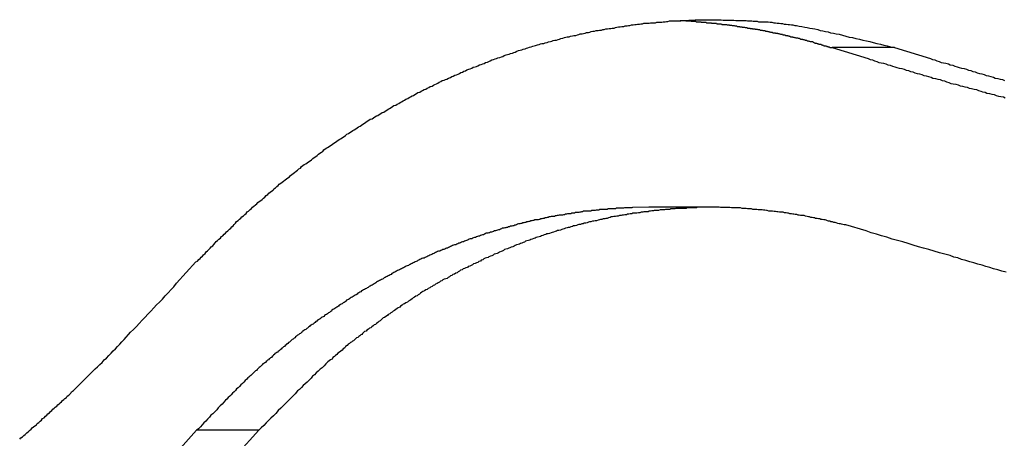
# Model space of a CAD drawing. Extents: x -39.7 to 39.7, y -14.7 to 14.7.
# Drawn here: x -0.5 to 0.1, y 11.5 to 11.8 of the extents above; entities that cross this region are included whole.
import ezdxf

# ---------------------------------------------------------------- set-up
doc = ezdxf.new("R2010")
doc.units = 0
doc.layers.get('0').update_dxf_attribs({"linetype": 'CONTINUOUS'})

msp = doc.modelspace()

# ---------------------------------------------------------------- linework, layer by layer
at = {"color": 0}
for points in [[(-0.3972, 11.6248), (-0.3851, 11.6381), (-0.3851, 11.6381), (-0.3842, 11.6387), (-0.3833, 11.6396), (-0.3824, 11.6402), (-0.3818, 11.6411), (-0.3809, 11.6417), (-0.3803, 11.6426), (-0.3794, 11.6435), (-0.3788, 11.6444), (-0.3779, 11.645), (-0.377, 11.6459), (-0.3761, 11.6467), (-0.3755, 11.6476), (-0.3746, 11.6482), (-0.374, 11.6491), (-0.3731, 11.65), (-0.3725, 11.6509), (-0.3725, 11.6509), (-0.3716, 11.6515), (-0.3707, 11.6524), (-0.3698, 11.653), (-0.3692, 11.6539), (-0.3683, 11.6545), (-0.3675, 11.6554), (-0.3666, 11.6561), (-0.366, 11.657), (-0.3651, 11.6576), (-0.3642, 11.6585), (-0.3633, 11.6591), (-0.3627, 11.66), (-0.3618, 11.6606), (-0.3612, 11.6615), (-0.3603, 11.6624), (-0.3597, 11.6633), (-0.3597, 11.6633), (-0.3588, 11.6639), (-0.3579, 11.6648), (-0.357, 11.6654), (-0.3564, 11.6663), (-0.3555, 11.6669), (-0.3546, 11.6678), (-0.3537, 11.6684), (-0.3531, 11.6693), (-0.3522, 11.6699), (-0.3513, 11.6708), (-0.3504, 11.6714), (-0.3498, 11.6723), (-0.3489, 11.6729), (-0.348, 11.6738), (-0.3471, 11.6744), (-0.3465, 11.6753), (-0.3465, 11.6753), (-0.3456, 11.6759), (-0.3447, 11.6765), (-0.3438, 11.6771), (-0.343, 11.678), (-0.3421, 11.6786), (-0.3412, 11.6795), (-0.3403, 11.6801), (-0.3397, 11.681), (-0.3388, 11.6816), (-0.3379, 11.6822), (-0.337, 11.6828), (-0.3364, 11.6837), (-0.3355, 11.6843), (-0.3346, 11.6852), (-0.3337, 11.6858), (-0.3331, 11.6867), (-0.3331, 11.6867), (-0.3322, 11.6873), (-0.3313, 11.6879), (-0.3304, 11.6885), (-0.3295, 11.6894), (-0.3286, 11.69), (-0.3277, 11.6906), (-0.3268, 11.6912), (-0.3262, 11.6921), (-0.3253, 11.6927), (-0.3244, 11.6933), (-0.3235, 11.6939), (-0.3226, 11.6948), (-0.3217, 11.6954), (-0.3208, 11.6961), (-0.3199, 11.6967), (-0.3193, 11.6976), (-0.3193, 11.6976), (-0.3184, 11.6982), (-0.3175, 11.6988), (-0.3166, 11.6994), (-0.3157, 11.7), (-0.3148, 11.7006), (-0.3139, 11.7012), (-0.313, 11.7018), (-0.3122, 11.7027), (-0.3113, 11.7033), (-0.3104, 11.7039), (-0.3095, 11.7045), (-0.3086, 11.7053), (-0.3077, 11.7059), (-0.3068, 11.7065), (-0.3059, 11.7071), (-0.3053, 11.708), (-0.3053, 11.708), (-0.3044, 11.7086), (-0.3035, 11.7092), (-0.3026, 11.7098), (-0.3017, 11.7104), (-0.3008, 11.711), (-0.2999, 11.7116), (-0.299, 11.7122), (-0.2981, 11.7128), (-0.2972, 11.7134), (-0.2963, 11.714), (-0.2954, 11.7146), (-0.2945, 11.7152), (-0.2936, 11.7158), (-0.2927, 11.7164), (-0.2918, 11.717), (-0.291, 11.7178), (-0.291, 11.7178), (-0.2899, 11.7182), (-0.289, 11.7188), (-0.2881, 11.7194), (-0.2872, 11.72), (-0.2863, 11.7206), (-0.2854, 11.7212), (-0.2845, 11.7218), (-0.2836, 11.7224), (-0.2827, 11.7229), (-0.2818, 11.7235), (-0.2809, 11.7241), (-0.28, 11.7247), (-0.2791, 11.7253), (-0.2782, 11.7259), (-0.2773, 11.7265), (-0.2764, 11.7271), (-0.2764, 11.7271), (-0.2752, 11.7274), (-0.2743, 11.728), (-0.2734, 11.7286), (-0.2725, 11.7292), (-0.2716, 11.7295), (-0.2707, 11.7301), (-0.2698, 11.7307), (-0.2689, 11.7313), (-0.2679, 11.7316), (-0.267, 11.7322), (-0.2661, 11.7328), (-0.2652, 11.7334), (-0.2643, 11.7339), (-0.2634, 11.7345), (-0.2625, 11.7351), (-0.2616, 11.7357), (-0.2616, 11.7357), (-0.2604, 11.736), (-0.2595, 11.7366), (-0.2586, 11.737), (-0.2577, 11.7376), (-0.2568, 11.7379), (-0.2559, 11.7385), (-0.255, 11.7391), (-0.2541, 11.7397), (-0.253, 11.74), (-0.2521, 11.7406), (-0.2512, 11.7411), (-0.2503, 11.7417), (-0.2494, 11.742), (-0.2485, 11.7426), (-0.2476, 11.7432), (-0.2467, 11.7438), (-0.2467, 11.7438), (-0.2455, 11.7441), (-0.2446, 11.7447), (-0.2437, 11.745), (-0.2428, 11.7456), (-0.2417, 11.7459), (-0.2408, 11.7465), (-0.2399, 11.7469), (-0.239, 11.7475), (-0.2378, 11.7478), (-0.2369, 11.7484), (-0.236, 11.7487), (-0.2351, 11.7493), (-0.2342, 11.7496), (-0.2333, 11.7502), (-0.2324, 11.7506), (-0.2315, 11.7512), (-0.2315, 11.7512), (-0.2303, 11.7515), (-0.2294, 11.7519), (-0.2285, 11.7522), (-0.2276, 11.7528), (-0.2264, 11.7531), (-0.2255, 11.7537), (-0.2246, 11.754), (-0.2237, 11.7546), (-0.2225, 11.7549), (-0.2216, 11.7553), (-0.2207, 11.7556), (-0.2198, 11.7562), (-0.2188, 11.7565), (-0.2179, 11.7571), (-0.217, 11.7574), (-0.2161, 11.758), (-0.2161, 11.758), (-0.2149, 11.7583), (-0.214, 11.7586), (-0.2131, 11.7589), (-0.2122, 11.7595), (-0.211, 11.7598), (-0.2101, 11.7601), (-0.2092, 11.7604), (-0.2083, 11.761), (-0.2071, 11.7613), (-0.2062, 11.7616), (-0.2053, 11.7619), (-0.2044, 11.7625), (-0.2033, 11.7628), (-0.2024, 11.7632), (-0.2015, 11.7635), (-0.2006, 11.7641), (-0.2006, 11.7641), (-0.1994, 11.7644), (-0.1985, 11.7647), (-0.1976, 11.765), (-0.1967, 11.7654), (-0.1955, 11.7657), (-0.1946, 11.766), (-0.1937, 11.7663), (-0.1928, 11.7669), (-0.1916, 11.7672), (-0.1907, 11.7675), (-0.1898, 11.7678), (-0.1889, 11.7681), (-0.1877, 11.7684), (-0.1868, 11.7687), (-0.1859, 11.769), (-0.185, 11.7696), (-0.185, 11.7696), (-0.1838, 11.7699), (-0.1829, 11.7702), (-0.1819, 11.7705), (-0.181, 11.7708), (-0.1798, 11.7711), (-0.1789, 11.7714), (-0.178, 11.7717), (-0.1771, 11.772), (-0.1759, 11.7723), (-0.175, 11.7726), (-0.1741, 11.7729), (-0.1732, 11.7732), (-0.172, 11.7735), (-0.1711, 11.7738), (-0.1702, 11.7741), (-0.1693, 11.7744), (-0.1693, 11.7744), (-0.1681, 11.7744), (-0.1672, 11.7747), (-0.1661, 11.775), (-0.1652, 11.7753), (-0.164, 11.7756), (-0.1631, 11.7759), (-0.1622, 11.7762), (-0.1613, 11.7765), (-0.1601, 11.7765), (-0.1592, 11.7768), (-0.1583, 11.7771), (-0.1574, 11.7774), (-0.1562, 11.7777), (-0.1553, 11.778), (-0.1544, 11.7783), (-0.1535, 11.7786), (-0.1535, 11.7786), (-0.1523, 11.7786), (-0.1514, 11.7789), (-0.1502, 11.7791), (-0.1493, 11.7794), (-0.1481, 11.7794), (-0.1472, 11.7797), (-0.1463, 11.78), (-0.1454, 11.7803), (-0.1442, 11.7803), (-0.1433, 11.7806), (-0.1424, 11.7809), (-0.1415, 11.7812), (-0.1403, 11.7812), (-0.1394, 11.7815), (-0.1385, 11.7818), (-0.1376, 11.7821), (-0.1376, 11.7821), (-0.1364, 11.7821), (-0.1355, 11.7824), (-0.1343, 11.7824), (-0.1334, 11.7827), (-0.1322, 11.7827), (-0.1313, 11.783), (-0.1304, 11.7831), (-0.1295, 11.7834), (-0.1283, 11.7834), (-0.1274, 11.7837), (-0.1264, 11.7837), (-0.1255, 11.784), (-0.1243, 11.784), (-0.1234, 11.7843), (-0.1225, 11.7845), (-0.1216, 11.7848), (-0.1216, 11.7848), (-0.1204, 11.7848), (-0.1195, 11.785), (-0.1183, 11.785), (-0.1174, 11.7853), (-0.1162, 11.7853), (-0.1153, 11.7856), (-0.1144, 11.7856), (-0.1135, 11.7859), (-0.1123, 11.7859), (-0.1114, 11.7861), (-0.1105, 11.7861), (-0.1096, 11.7864), (-0.1084, 11.7864), (-0.1075, 11.7867), (-0.1066, 11.7867), (-0.1057, 11.787), (-0.1057, 11.787), (-0.1045, 11.787), (-0.1036, 11.787), (-0.1024, 11.787), (-0.1015, 11.7873), (-0.1003, 11.7873), (-0.0994, 11.7873), (-0.0985, 11.7873), (-0.0976, 11.7876), (-0.0964, 11.7876), (-0.0955, 11.7876), (-0.0946, 11.7876), (-0.0937, 11.7879), (-0.0925, 11.7879), (-0.0916, 11.7881), (-0.0907, 11.7881), (-0.0898, 11.7884), (-0.0898, 11.7884), (-0.0886, 11.7884), (-0.0877, 11.7884), (-0.0865, 11.7884), (-0.0856, 11.7885), (-0.0844, 11.7885), (-0.0835, 11.7885), (-0.0826, 11.7885), (-0.0817, 11.7888), (-0.0805, 11.7888), (-0.0796, 11.7888), (-0.0786, 11.7888), (-0.0777, 11.7889), (-0.0765, 11.7889), (-0.0756, 11.7889), (-0.0747, 11.7889), (-0.0738, 11.7892), (-0.0738, 11.7892), (-0.0726, 11.7892), (-0.0717, 11.7892), (-0.0705, 11.7892), (-0.0696, 11.7892), (-0.0684, 11.7892), (-0.0675, 11.7892), (-0.0664, 11.7892), (-0.0655, 11.7892), (-0.0643, 11.7891), (-0.0634, 11.7891), (-0.0622, 11.7891), (-0.0613, 11.7891), (-0.0601, 11.7891), (-0.0592, 11.7891), (-0.0583, 11.7891), (-0.0574, 11.7891), (-0.0574, 11.7891), (-0.0562, 11.7889), (-0.0553, 11.7889), (-0.0544, 11.7889), (-0.0535, 11.7889), (-0.0523, 11.7889), (-0.0514, 11.7889), (-0.0505, 11.7889), (-0.0496, 11.7889), (-0.0484, 11.7887), (-0.0475, 11.7887), (-0.0466, 11.7887), (-0.0457, 11.7887), (-0.0447, 11.7887), (-0.0438, 11.7887), (-0.0429, 11.7887), (-0.042, 11.7887), (-0.042, 11.7887), (-0.0411, 11.7884), (-0.0402, 11.7884), (-0.0393, 11.7884), (-0.0384, 11.7884), (-0.0375, 11.7882), (-0.0366, 11.7882), (-0.0357, 11.7882), (-0.0351, 11.7882), (-0.0342, 11.7879), (-0.0333, 11.7879), (-0.0324, 11.7879), (-0.0315, 11.7879), (-0.0306, 11.7879), (-0.0297, 11.7879), (-0.0288, 11.7879), (-0.0282, 11.7879), (-0.0282, 11.7879), (-0.027, 11.7876), (-0.0258, 11.7876), (-0.0246, 11.7873), (-0.0237, 11.7873), (-0.0225, 11.787), (-0.0214, 11.787), (-0.0202, 11.7868), (-0.0193, 11.7868), (-0.0181, 11.7865), (-0.0169, 11.7865), (-0.0157, 11.7862), (-0.0148, 11.7862), (-0.0136, 11.7859), (-0.0127, 11.7859), (-0.0115, 11.7856), (-0.0106, 11.7856), (-0.0106, 11.7856), (-0.0088, 11.7852), (-0.0072, 11.7849), (-0.0054, 11.7846), (-0.0039, 11.7843), (-0.0021, 11.784), (-0.0006, 11.7837), (0.001, 11.7834), (0.0027, 11.7831), (0.0042, 11.7825), (0.006, 11.7822), (0.0075, 11.7819), (0.0093, 11.7816), (0.0108, 11.781), (0.0126, 11.7807), (0.0142, 11.7804), (0.016, 11.7801), (0.016, 11.7801), (0.0181, 11.7795), (0.0202, 11.7789), (0.0223, 11.7783), (0.0245, 11.778), (0.0266, 11.7774), (0.0287, 11.777), (0.0308, 11.7764), (0.0332, 11.7761), (0.0353, 11.7755), (0.0374, 11.7749), (0.0395, 11.7743), (0.0419, 11.774), (0.044, 11.7734), (0.0461, 11.7728), (0.0482, 11.7722), (0.0506, 11.7719)], [(-0.0831, 11.7888), (-0.0799, 11.7886), (-0.0799, 11.7886), (-0.0796, 11.7884), (-0.0793, 11.7884), (-0.079, 11.7884), (-0.079, 11.7884), (-0.0787, 11.7884), (-0.0784, 11.7884), (-0.0781, 11.7884), (-0.0781, 11.7884), (-0.0778, 11.7884), (-0.0775, 11.7884), (-0.0772, 11.7884), (-0.0772, 11.7884), (-0.0769, 11.7884), (-0.0769, 11.7884), (-0.0766, 11.7884), (-0.0766, 11.7884), (-0.0766, 11.7884), (-0.0763, 11.7882), (-0.076, 11.7882), (-0.0757, 11.7882), (-0.0757, 11.7882), (-0.0754, 11.7882), (-0.0752, 11.7882), (-0.0749, 11.7882), (-0.0749, 11.7882), (-0.0746, 11.7882), (-0.0743, 11.7882), (-0.074, 11.7882), (-0.074, 11.7882), (-0.0737, 11.7882), (-0.0737, 11.7882), (-0.0734, 11.7882), (-0.0734, 11.7882), (-0.0734, 11.7882), (-0.0731, 11.7879), (-0.0728, 11.7879), (-0.0725, 11.7879), (-0.0725, 11.7879), (-0.0722, 11.7879), (-0.072, 11.7879), (-0.0717, 11.7879), (-0.0717, 11.7879), (-0.0714, 11.7879), (-0.0711, 11.7879), (-0.0708, 11.7879), (-0.0708, 11.7879), (-0.0705, 11.7879), (-0.0705, 11.7879), (-0.0702, 11.7879), (-0.0702, 11.7879), (-0.0702, 11.7879), (-0.0699, 11.7876), (-0.0696, 11.7876), (-0.0693, 11.7876), (-0.0693, 11.7876), (-0.069, 11.7876), (-0.0688, 11.7876), (-0.0685, 11.7876), (-0.0685, 11.7876), (-0.0682, 11.7876), (-0.0679, 11.7876), (-0.0676, 11.7876), (-0.0676, 11.7876), (-0.0673, 11.7876), (-0.0673, 11.7876), (-0.067, 11.7876), (-0.067, 11.7876), (-0.067, 11.7876), (-0.0667, 11.7873), (-0.0664, 11.7873), (-0.0661, 11.7873), (-0.0661, 11.7873), (-0.0658, 11.7873), (-0.0656, 11.7873), (-0.0653, 11.7873), (-0.0653, 11.7873), (-0.065, 11.7873), (-0.0647, 11.7873), (-0.0644, 11.7873), (-0.0644, 11.7873), (-0.0641, 11.7873), (-0.0641, 11.7873), (-0.0638, 11.7873), (-0.0638, 11.7873), (-0.0638, 11.7873), (-0.0635, 11.787), (-0.0632, 11.787), (-0.0629, 11.787), (-0.0629, 11.787), (-0.0626, 11.787), (-0.0623, 11.787), (-0.062, 11.787), (-0.062, 11.787), (-0.0617, 11.787), (-0.0614, 11.787), (-0.0611, 11.787), (-0.0611, 11.787), (-0.0608, 11.787), (-0.0608, 11.787), (-0.0605, 11.787), (-0.0605, 11.787), (-0.0605, 11.787), (-0.0602, 11.7867), (-0.0599, 11.7867), (-0.0596, 11.7867), (-0.0596, 11.7867), (-0.0593, 11.7867), (-0.0591, 11.7867), (-0.0588, 11.7867), (-0.0588, 11.7867), (-0.0585, 11.7866), (-0.0582, 11.7866), (-0.0579, 11.7866), (-0.0579, 11.7866), (-0.0576, 11.7866), (-0.0576, 11.7866), (-0.0573, 11.7866), (-0.0573, 11.7866), (-0.0573, 11.7866), (-0.057, 11.7863), (-0.0567, 11.7863), (-0.0564, 11.7863), (-0.0564, 11.7863), (-0.0561, 11.7863), (-0.0559, 11.7863), (-0.0556, 11.7863), (-0.0556, 11.7863), (-0.0553, 11.7862), (-0.055, 11.7862), (-0.0547, 11.7862), (-0.0547, 11.7862), (-0.0544, 11.7862), (-0.0544, 11.7862), (-0.0541, 11.7862), (-0.0541, 11.7862), (-0.0541, 11.7862), (-0.0538, 11.7859), (-0.0535, 11.7859), (-0.0532, 11.7859), (-0.0532, 11.7859), (-0.0529, 11.7859), (-0.0528, 11.7859), (-0.0525, 11.7859), (-0.0525, 11.7859), (-0.0522, 11.7858), (-0.0519, 11.7858), (-0.0516, 11.7858), (-0.0516, 11.7858), (-0.0513, 11.7858), (-0.0513, 11.7858), (-0.051, 11.7858), (-0.051, 11.7858), (-0.051, 11.7858), (-0.0507, 11.7855), (-0.0504, 11.7855), (-0.0501, 11.7855), (-0.0501, 11.7855), (-0.0498, 11.7855), (-0.0496, 11.7855), (-0.0493, 11.7855), (-0.0493, 11.7855), (-0.049, 11.7853), (-0.0487, 11.7853), (-0.0484, 11.7853), (-0.0484, 11.7853), (-0.0481, 11.7853), (-0.0481, 11.7853), (-0.0478, 11.7853), (-0.0478, 11.7853), (-0.0478, 11.7853), (-0.0475, 11.785), (-0.0472, 11.785), (-0.0469, 11.785), (-0.0469, 11.785), (-0.0466, 11.785), (-0.0464, 11.785), (-0.0461, 11.785), (-0.0461, 11.785), (-0.0458, 11.7848), (-0.0455, 11.7848), (-0.0452, 11.7848), (-0.0452, 11.7848), (-0.0449, 11.7848), (-0.0449, 11.7848), (-0.0446, 11.7848), (-0.0446, 11.7848), (-0.0446, 11.7848), (-0.0443, 11.7845), (-0.044, 11.7845), (-0.0437, 11.7845), (-0.0437, 11.7845), (-0.0434, 11.7845), (-0.0432, 11.7845), (-0.0429, 11.7845), (-0.0429, 11.7845), (-0.0426, 11.7843), (-0.0423, 11.7843), (-0.042, 11.7843), (-0.042, 11.7843), (-0.0417, 11.7843), (-0.0417, 11.7843), (-0.0414, 11.7843), (-0.0414, 11.7843), (-0.0414, 11.7843), (-0.0411, 11.784), (-0.0408, 11.784), (-0.0405, 11.784), (-0.0405, 11.784), (-0.0402, 11.784), (-0.04, 11.784), (-0.0397, 11.784), (-0.0397, 11.784), (-0.0394, 11.7838), (-0.0391, 11.7838), (-0.0388, 11.7838), (-0.0388, 11.7838), (-0.0385, 11.7838), (-0.0385, 11.7838), (-0.0382, 11.7838), (-0.0382, 11.7838), (-0.0382, 11.7838), (-0.0379, 11.7835), (-0.0376, 11.7835), (-0.0373, 11.7835), (-0.0373, 11.7835), (-0.037, 11.7835), (-0.0368, 11.7835), (-0.0365, 11.7835), (-0.0365, 11.7835), (-0.0362, 11.7833), (-0.0359, 11.7833), (-0.0356, 11.7833), (-0.0356, 11.7833), (-0.0353, 11.7833), (-0.0353, 11.7833), (-0.035, 11.7833), (-0.035, 11.7833), (-0.035, 11.7833), (-0.0347, 11.783), (-0.0344, 11.783), (-0.0341, 11.783), (-0.0341, 11.783), (-0.0338, 11.783), (-0.0337, 11.783), (-0.0334, 11.783), (-0.0334, 11.783), (-0.0331, 11.7827), (-0.0328, 11.7827), (-0.0325, 11.7827), (-0.0325, 11.7827), (-0.0322, 11.7827), (-0.0322, 11.7827), (-0.0319, 11.7827), (-0.0319, 11.7827), (-0.0319, 11.7827), (-0.0316, 11.7824), (-0.0313, 11.7824), (-0.031, 11.7824), (-0.031, 11.7824), (-0.0307, 11.7824), (-0.0305, 11.7824), (-0.0302, 11.7824), (-0.0302, 11.7824), (-0.0299, 11.7821), (-0.0296, 11.7821), (-0.0293, 11.7821), (-0.0293, 11.7821), (-0.029, 11.7821), (-0.029, 11.7821), (-0.0287, 11.7821), (-0.0287, 11.7821), (-0.0287, 11.7821), (-0.0284, 11.7818), (-0.0281, 11.7818), (-0.0278, 11.7818), (-0.0278, 11.7818), (-0.0275, 11.7817), (-0.0274, 11.7817), (-0.0271, 11.7817), (-0.0271, 11.7817), (-0.0268, 11.7814), (-0.0265, 11.7814), (-0.0262, 11.7814), (-0.0262, 11.7814), (-0.0259, 11.7814), (-0.0259, 11.7814), (-0.0256, 11.7814), (-0.0256, 11.7814), (-0.0256, 11.7814), (-0.0253, 11.7811), (-0.025, 11.7811), (-0.0247, 11.7811), (-0.0247, 11.7811), (-0.0244, 11.7811), (-0.0242, 11.7811), (-0.0239, 11.7811), (-0.0239, 11.7811), (-0.0236, 11.7808), (-0.0233, 11.7808), (-0.023, 11.7808), (-0.023, 11.7808), (-0.0227, 11.7808), (-0.0227, 11.7808), (-0.0224, 11.7808), (-0.0224, 11.7808), (-0.0224, 11.7808), (-0.0221, 11.7805), (-0.0218, 11.7805), (-0.0215, 11.7805), (-0.0215, 11.7805), (-0.0212, 11.7804), (-0.0211, 11.7804), (-0.0208, 11.7804), (-0.0208, 11.7804), (-0.0205, 11.7801), (-0.0202, 11.7801), (-0.0199, 11.7801), (-0.0199, 11.7801), (-0.0196, 11.7801), (-0.0196, 11.7801), (-0.0193, 11.7801), (-0.0193, 11.7801), (-0.0193, 11.7801), (-0.019, 11.7798), (-0.0187, 11.7798), (-0.0184, 11.7798), (-0.0184, 11.7798), (-0.0181, 11.7797), (-0.018, 11.7797), (-0.0177, 11.7797), (-0.0177, 11.7797), (-0.0174, 11.7794), (-0.0171, 11.7794), (-0.0168, 11.7794), (-0.0168, 11.7794), (-0.0165, 11.7794), (-0.0165, 11.7794), (-0.0162, 11.7794), (-0.0162, 11.7794), (-0.0162, 11.7794), (-0.0159, 11.7791), (-0.0156, 11.7791), (-0.0153, 11.7791), (-0.0153, 11.7791), (-0.015, 11.7789), (-0.0148, 11.7789), (-0.0145, 11.7789), (-0.0145, 11.7789), (-0.0142, 11.7786), (-0.0139, 11.7786), (-0.0136, 11.7786), (-0.0136, 11.7786), (-0.0133, 11.7786), (-0.0133, 11.7786), (-0.013, 11.7786), (-0.013, 11.7786), (-0.013, 11.7786), (-0.0127, 11.7783), (-0.0124, 11.7783), (-0.0121, 11.7783), (-0.0121, 11.7783), (-0.0118, 11.7782), (-0.0116, 11.7782), (-0.0113, 11.7782), (-0.0113, 11.7782), (-0.011, 11.7779), (-0.0107, 11.7779), (-0.0104, 11.7779), (-0.0104, 11.7779), (-0.0101, 11.7779), (-0.0101, 11.7779), (-0.0098, 11.7779), (-0.0098, 11.7779), (-0.0098, 11.7779), (-0.0095, 11.7776), (-0.0092, 11.7776), (-0.0089, 11.7776), (-0.0089, 11.7776), (-0.0086, 11.7774), (-0.0086, 11.7774), (-0.0083, 11.7774), (-0.0083, 11.7774), (-0.008, 11.7771), (-0.0077, 11.7771), (-0.0074, 11.7771), (-0.0074, 11.7771), (-0.0071, 11.7771), (-0.0071, 11.7771), (-0.0068, 11.7771), (-0.0068, 11.7771), (-0.0068, 11.7771), (-0.0065, 11.7768), (-0.0062, 11.7768), (-0.0059, 11.7768), (-0.0059, 11.7768), (-0.0056, 11.7767), (-0.0056, 11.7767), (-0.0053, 11.7767), (-0.0053, 11.7767), (-0.005, 11.7764), (-0.005, 11.7764), (-0.0047, 11.7764), (-0.0047, 11.7764), (-0.0044, 11.7764), (-0.0044, 11.7764), (-0.0041, 11.7764), (-0.0041, 11.7764), (-0.0041, 11.7764), (-0.0038, 11.7761), (-0.0035, 11.7761), (-0.0032, 11.7761), (-0.0032, 11.7761), (-0.0029, 11.7758), (-0.0026, 11.7758), (-0.0023, 11.7758), (-0.0023, 11.7758), (-0.002, 11.7755), (-0.0017, 11.7755), (-0.0014, 11.7755), (-0.0014, 11.7755), (-0.0011, 11.7755), (-0.0009, 11.7755), (-0.0006, 11.7755), (-0.0006, 11.7755), (-0.0006, 11.7755), (-0.0002, 11.7752), (0.0001, 11.7752), (0.0004, 11.7749), (0.0007, 11.7749), (0.001, 11.7746), (0.0013, 11.7746), (0.0016, 11.7746), (0.002, 11.7746), (0.0023, 11.7743), (0.0026, 11.7743), (0.0029, 11.7742), (0.0032, 11.7742), (0.0035, 11.7739), (0.0038, 11.7739), (0.0041, 11.7739), (0.0047, 11.7739), (0.0047, 11.7739), (0.005, 11.7736), (0.0054, 11.7736), (0.0057, 11.7733), (0.0063, 11.7733), (0.0066, 11.773), (0.0072, 11.773), (0.0075, 11.7728), (0.0081, 11.7728), (0.0084, 11.7725), (0.009, 11.7725), (0.0093, 11.7722), (0.0099, 11.7722), (0.0102, 11.7719), (0.0108, 11.7719), (0.0111, 11.7719), (0.0117, 11.7719)], [(0.0117, 11.7719), (0.0342, 11.765), (0.0342, 11.765), (0.0354, 11.7644), (0.0369, 11.7641), (0.0381, 11.7635), (0.0396, 11.7632), (0.0408, 11.7626), (0.0423, 11.7623), (0.0438, 11.762), (0.0453, 11.7617), (0.0465, 11.7611), (0.048, 11.7608), (0.0494, 11.7602), (0.0509, 11.7599), (0.0521, 11.7593), (0.0536, 11.759), (0.0551, 11.7587), (0.0566, 11.7584), (0.0566, 11.7584), (0.0578, 11.7578), (0.0593, 11.7575), (0.0605, 11.7569), (0.062, 11.7566), (0.0632, 11.756), (0.0647, 11.7557), (0.0662, 11.7554), (0.0677, 11.7551), (0.0689, 11.7545), (0.0704, 11.7542), (0.0719, 11.7537), (0.0734, 11.7534), (0.0746, 11.7528), (0.0761, 11.7525), (0.0776, 11.7522), (0.0791, 11.7519), (0.0791, 11.7519), (0.0803, 11.7513), (0.0818, 11.751), (0.0831, 11.7504), (0.0846, 11.7501), (0.0858, 11.7495), (0.0873, 11.7492), (0.0888, 11.7489), (0.0903, 11.7486), (0.0915, 11.748), (0.093, 11.7477), (0.0945, 11.7474), (0.096, 11.7471), (0.0972, 11.7465), (0.0987, 11.7462), (0.1002, 11.7459), (0.1017, 11.7456), (0.1017, 11.7456), (0.1029, 11.745), (0.1044, 11.7447), (0.1056, 11.7443), (0.1071, 11.744), (0.1083, 11.7434), (0.1098, 11.7431), (0.1113, 11.7428), (0.1128, 11.7425), (0.114, 11.7419), (0.1155, 11.7416), (0.117, 11.7413), (0.1185, 11.741), (0.1197, 11.7404)], [(0.0117, 11.7719), (0.0117, 11.7719)], [(0.0506, 11.7719), (0.0117, 11.7719)], [(0.0506, 11.7719), (0.0117, 11.7719)], [(0.0506, 11.7719), (0.0117, 11.7719)], [(0.0506, 11.7719), (0.0117, 11.7719)], [(0.0506, 11.7719), (0.0117, 11.7719)], [(0.0506, 11.7719), (0.0117, 11.7719)], [(0.0506, 11.7719), (0.0117, 11.7719)], [(0.0506, 11.7719), (0.0117, 11.7719)], [(0.0506, 11.7719), (0.0117, 11.7719)], [(0.0506, 11.7719), (0.0117, 11.7719)], [(0.0506, 11.7719), (0.0117, 11.7719)], [(0.0506, 11.7719), (0.0117, 11.7719)], [(0.0506, 11.7719), (0.0117, 11.7719)], [(0.0506, 11.7719), (0.0117, 11.7719)], [(0.0506, 11.7719), (0.0117, 11.7719)], [(0.0506, 11.7719), (0.0117, 11.7719)], [(0.0506, 11.7719), (0.0117, 11.7719)], [(0.0506, 11.7719), (0.0117, 11.7719)], [(0.0506, 11.7719), (0.0117, 11.7719)], [(0.0506, 11.7719), (0.0117, 11.7719)], [(0.0506, 11.7719), (0.0117, 11.7719)], [(0.0506, 11.7719), (0.0731, 11.765), (0.0731, 11.765), (0.0743, 11.7644), (0.0758, 11.7641), (0.077, 11.7635), (0.0785, 11.7632), (0.0797, 11.7626), (0.0812, 11.7623), (0.0827, 11.762), (0.0842, 11.7617), (0.0854, 11.7611), (0.0869, 11.7608), (0.0883, 11.7602), (0.0898, 11.7599), (0.091, 11.7593), (0.0925, 11.759), (0.094, 11.7587), (0.0955, 11.7584), (0.0955, 11.7584), (0.0967, 11.7578), (0.0982, 11.7575), (0.0994, 11.7569), (0.1009, 11.7566), (0.1021, 11.756), (0.1036, 11.7557), (0.1051, 11.7554), (0.1066, 11.7551), (0.1078, 11.7545), (0.1093, 11.7542), (0.1108, 11.7537), (0.1123, 11.7534), (0.1135, 11.7528), (0.115, 11.7525), (0.1165, 11.7522), (0.118, 11.7519), (0.118, 11.7519), (0.1192, 11.7513)], [(0.0506, 11.7719), (0.0506, 11.7719)], [(-0.1026, 11.6723), (-0.1127, 11.6721), (-0.1127, 11.6721), (-0.1133, 11.6718), (-0.1139, 11.6718), (-0.1145, 11.6718), (-0.1151, 11.6718), (-0.1157, 11.6718), (-0.1163, 11.6718), (-0.1169, 11.6718), (-0.1178, 11.6718), (-0.1184, 11.6716), (-0.119, 11.6716), (-0.1196, 11.6716), (-0.1202, 11.6716), (-0.1208, 11.6716), (-0.1214, 11.6716), (-0.122, 11.6716), (-0.1229, 11.6716), (-0.1229, 11.6716), (-0.1235, 11.6713), (-0.1241, 11.6713), (-0.1247, 11.6713), (-0.1253, 11.6713), (-0.1259, 11.6712), (-0.1265, 11.6712), (-0.1271, 11.6712), (-0.128, 11.6712), (-0.1286, 11.6709), (-0.1292, 11.6709), (-0.1298, 11.6709), (-0.1304, 11.6709), (-0.131, 11.6708), (-0.1316, 11.6708), (-0.1322, 11.6708), (-0.1331, 11.6708), (-0.1331, 11.6708), (-0.1337, 11.6705), (-0.1343, 11.6705), (-0.1349, 11.6705), (-0.1355, 11.6705), (-0.1361, 11.6702), (-0.1367, 11.6702), (-0.1373, 11.6702), (-0.1382, 11.6702), (-0.1388, 11.6699), (-0.1394, 11.6699), (-0.14, 11.6699), (-0.1406, 11.6699), (-0.1412, 11.6697), (-0.1418, 11.6697), (-0.1424, 11.6697), (-0.1433, 11.6697), (-0.1433, 11.6697), (-0.1439, 11.6694), (-0.1445, 11.6694), (-0.1451, 11.6692), (-0.1457, 11.6692), (-0.1463, 11.6689), (-0.1469, 11.6689), (-0.1475, 11.6689), (-0.1483, 11.6689), (-0.1489, 11.6686), (-0.1495, 11.6686), (-0.1501, 11.6685), (-0.1507, 11.6685), (-0.1513, 11.6682), (-0.1519, 11.6682), (-0.1525, 11.6682), (-0.1534, 11.6682), (-0.1534, 11.6682), (-0.154, 11.6679), (-0.1546, 11.6679), (-0.1552, 11.6676), (-0.1558, 11.6676), (-0.1564, 11.6673), (-0.157, 11.6673), (-0.1576, 11.6673), (-0.1585, 11.6673), (-0.1591, 11.667), (-0.1597, 11.667), (-0.1603, 11.6668), (-0.1609, 11.6668), (-0.1615, 11.6665), (-0.1621, 11.6665), (-0.1627, 11.6665), (-0.1636, 11.6665), (-0.1636, 11.6665), (-0.1642, 11.6662), (-0.1648, 11.6662), (-0.1654, 11.6659), (-0.166, 11.6659), (-0.1666, 11.6656), (-0.1672, 11.6656), (-0.1678, 11.6653), (-0.1687, 11.6653), (-0.1693, 11.665), (-0.1699, 11.665), (-0.1705, 11.6647), (-0.1711, 11.6647), (-0.1717, 11.6644), (-0.1723, 11.6644), (-0.1729, 11.6643), (-0.1738, 11.6643), (-0.1738, 11.6643), (-0.1744, 11.664), (-0.175, 11.664), (-0.1756, 11.6637), (-0.1762, 11.6637), (-0.1768, 11.6634), (-0.1774, 11.6634), (-0.178, 11.6631), (-0.1788, 11.6631), (-0.1794, 11.6628), (-0.18, 11.6628), (-0.1806, 11.6625), (-0.1812, 11.6625), (-0.1818, 11.6622), (-0.1824, 11.6622), (-0.183, 11.6619), (-0.1839, 11.6619), (-0.1839, 11.6619), (-0.1845, 11.6616), (-0.1851, 11.6613), (-0.1857, 11.661), (-0.1863, 11.661), (-0.1869, 11.6607), (-0.1875, 11.6607), (-0.1881, 11.6604), (-0.1889, 11.6604), (-0.1895, 11.6601), (-0.1901, 11.66), (-0.1907, 11.6597), (-0.1913, 11.6597), (-0.1919, 11.6594), (-0.1925, 11.6594), (-0.1931, 11.6591), (-0.194, 11.6591), (-0.194, 11.6591), (-0.1946, 11.6588), (-0.1952, 11.6585), (-0.1958, 11.6582), (-0.1964, 11.6582), (-0.197, 11.6579), (-0.1976, 11.6578), (-0.1982, 11.6575), (-0.1989, 11.6575), (-0.1995, 11.6572), (-0.2001, 11.6569), (-0.2007, 11.6566), (-0.2013, 11.6566), (-0.2019, 11.6563), (-0.2025, 11.6563), (-0.2031, 11.656), (-0.204, 11.656), (-0.204, 11.656), (-0.2046, 11.6557), (-0.2052, 11.6554), (-0.2058, 11.6551), (-0.2064, 11.6551), (-0.207, 11.6548), (-0.2076, 11.6546), (-0.2082, 11.6543), (-0.2089, 11.6543), (-0.2095, 11.654), (-0.2101, 11.6537), (-0.2107, 11.6534), (-0.2113, 11.6534), (-0.2119, 11.6531), (-0.2125, 11.6529), (-0.2131, 11.6526), (-0.214, 11.6526), (-0.214, 11.6526), (-0.2146, 11.6523), (-0.2152, 11.652), (-0.2158, 11.6517), (-0.2164, 11.6516), (-0.217, 11.6513), (-0.2176, 11.651), (-0.2182, 11.6507), (-0.2188, 11.6507), (-0.2194, 11.6504), (-0.22, 11.6501), (-0.2206, 11.6498), (-0.2212, 11.6498), (-0.2218, 11.6495), (-0.2224, 11.6492), (-0.223, 11.6489), (-0.2239, 11.6489), (-0.2239, 11.6489), (-0.2245, 11.6486), (-0.2251, 11.6483), (-0.2257, 11.648), (-0.2263, 11.6477), (-0.2269, 11.6474), (-0.2275, 11.6471), (-0.2281, 11.6468), (-0.2287, 11.6468), (-0.2293, 11.6465), (-0.2299, 11.6462), (-0.2305, 11.6459), (-0.2311, 11.6458), (-0.2317, 11.6455), (-0.2323, 11.6452), (-0.2329, 11.6449), (-0.2338, 11.6449), (-0.2338, 11.6449), (-0.2344, 11.6446), (-0.235, 11.6443), (-0.2356, 11.644), (-0.2362, 11.6437), (-0.2368, 11.6434), (-0.2374, 11.6431), (-0.238, 11.6428), (-0.2386, 11.6426), (-0.2392, 11.6423), (-0.2398, 11.642), (-0.2404, 11.6417), (-0.241, 11.6414), (-0.2416, 11.6411), (-0.2422, 11.6408), (-0.2428, 11.6405), (-0.2436, 11.6405), (-0.2436, 11.6405), (-0.2442, 11.6402), (-0.2448, 11.6399), (-0.2454, 11.6396), (-0.246, 11.6393), (-0.2466, 11.639), (-0.2472, 11.6387), (-0.2478, 11.6384), (-0.2484, 11.6381), (-0.249, 11.6378), (-0.2496, 11.6375), (-0.2502, 11.6372), (-0.2508, 11.6369), (-0.2514, 11.6366), (-0.252, 11.6363), (-0.2526, 11.636), (-0.2533, 11.6358), (-0.2533, 11.6358), (-0.2539, 11.6354), (-0.2545, 11.6351), (-0.2551, 11.6348), (-0.2557, 11.6345), (-0.2563, 11.6342), (-0.2569, 11.6339), (-0.2575, 11.6336), (-0.2581, 11.6333), (-0.2587, 11.633), (-0.2593, 11.6327), (-0.2599, 11.6324), (-0.2605, 11.6321), (-0.2611, 11.6318), (-0.2617, 11.6315), (-0.2623, 11.6312), (-0.2629, 11.6309), (-0.2629, 11.6309), (-0.2634, 11.6303), (-0.264, 11.63), (-0.2646, 11.6297), (-0.2652, 11.6294), (-0.2658, 11.6291), (-0.2664, 11.6288), (-0.267, 11.6285), (-0.2676, 11.6282), (-0.2682, 11.6277), (-0.2688, 11.6274), (-0.2694, 11.6271), (-0.27, 11.6268), (-0.2706, 11.6265), (-0.2712, 11.6262), (-0.2718, 11.6259), (-0.2724, 11.6256), (-0.2724, 11.6256), (-0.2728, 11.625), (-0.2734, 11.6247), (-0.274, 11.6244), (-0.2746, 11.6241), (-0.2752, 11.6237), (-0.2758, 11.6234), (-0.2764, 11.6231), (-0.277, 11.6228), (-0.2776, 11.6222), (-0.2782, 11.6219), (-0.2788, 11.6216), (-0.2794, 11.6213), (-0.28, 11.621), (-0.2806, 11.6207), (-0.2812, 11.6204), (-0.2818, 11.6201), (-0.2818, 11.6201), (-0.2822, 11.6195), (-0.2828, 11.6192), (-0.2834, 11.6189), (-0.284, 11.6186), (-0.2846, 11.618), (-0.2852, 11.6177), (-0.2858, 11.6174), (-0.2864, 11.6171), (-0.287, 11.6165), (-0.2876, 11.6162), (-0.2882, 11.6159), (-0.2888, 11.6156), (-0.2894, 11.6151), (-0.29, 11.6148), (-0.2906, 11.6145), (-0.2912, 11.6142), (-0.2912, 11.6142), (-0.2915, 11.6136), (-0.2921, 11.6133), (-0.2927, 11.6129), (-0.2933, 11.6126), (-0.2939, 11.612), (-0.2945, 11.6117), (-0.2951, 11.6114), (-0.2957, 11.6111), (-0.2961, 11.6105), (-0.2967, 11.6102), (-0.2973, 11.6099), (-0.2979, 11.6096), (-0.2985, 11.609), (-0.2991, 11.6087), (-0.2997, 11.6084), (-0.3003, 11.6081), (-0.3003, 11.6081), (-0.3006, 11.6075), (-0.3012, 11.6072), (-0.3018, 11.6066), (-0.3024, 11.6063), (-0.303, 11.6057), (-0.3036, 11.6054), (-0.3042, 11.6051), (-0.3048, 11.6048), (-0.3051, 11.6042), (-0.3057, 11.6039), (-0.3063, 11.6036), (-0.3069, 11.6033), (-0.3075, 11.6027), (-0.3081, 11.6024), (-0.3087, 11.6021), (-0.3093, 11.6018), (-0.3093, 11.6018), (-0.3096, 11.6012), (-0.3102, 11.6009), (-0.3108, 11.6003), (-0.3114, 11.6), (-0.312, 11.5994), (-0.3126, 11.5991), (-0.3132, 11.5987), (-0.3138, 11.5984), (-0.3142, 11.5978), (-0.3148, 11.5975), (-0.3154, 11.5969), (-0.316, 11.5966), (-0.3166, 11.596), (-0.3172, 11.5957), (-0.3178, 11.5954), (-0.3184, 11.5951), (-0.3184, 11.5951), (-0.3187, 11.5945), (-0.3193, 11.5942), (-0.3199, 11.5936), (-0.3205, 11.5933), (-0.3211, 11.5927), (-0.3217, 11.5924), (-0.3223, 11.5918), (-0.3229, 11.5915), (-0.3232, 11.5909), (-0.3238, 11.5906), (-0.3244, 11.59), (-0.325, 11.5897), (-0.3256, 11.5891), (-0.3262, 11.5888), (-0.3268, 11.5882), (-0.3274, 11.5879), (-0.3274, 11.5879), (-0.3277, 11.5873), (-0.3283, 11.587), (-0.3289, 11.5864), (-0.3295, 11.5861), (-0.3298, 11.5855), (-0.3304, 11.5852), (-0.331, 11.5846), (-0.3316, 11.5843), (-0.3319, 11.5837), (-0.3325, 11.5834), (-0.3331, 11.5828), (-0.3337, 11.5825), (-0.334, 11.5819), (-0.3346, 11.5816), (-0.3352, 11.5813), (-0.3358, 11.581), (-0.3358, 11.581), (-0.3361, 11.5804), (-0.3367, 11.5801), (-0.337, 11.5795), (-0.3376, 11.5792), (-0.3379, 11.5786), (-0.3385, 11.5783), (-0.3389, 11.578), (-0.3395, 11.5777), (-0.3398, 11.5771), (-0.3404, 11.5768), (-0.3407, 11.5764), (-0.3413, 11.5761), (-0.3416, 11.5755), (-0.3422, 11.5752), (-0.3428, 11.5749), (-0.3434, 11.5746), (-0.3434, 11.5746), (-0.3438, 11.574), (-0.3444, 11.5734), (-0.345, 11.5728), (-0.3456, 11.5723), (-0.3462, 11.5717), (-0.3468, 11.5711), (-0.3474, 11.5705), (-0.348, 11.5702), (-0.3485, 11.5696), (-0.3491, 11.569), (-0.3497, 11.5684), (-0.3503, 11.568), (-0.3509, 11.5674), (-0.3515, 11.5668), (-0.3521, 11.5662), (-0.3527, 11.5659), (-0.3527, 11.5659), (-0.3534, 11.565), (-0.3543, 11.5641), (-0.3552, 11.5632), (-0.3561, 11.5623), (-0.357, 11.5614), (-0.3579, 11.5605), (-0.3588, 11.5596), (-0.3597, 11.5589), (-0.3604, 11.558), (-0.3613, 11.5571), (-0.3622, 11.5562), (-0.3631, 11.5553), (-0.364, 11.5544), (-0.3649, 11.5535), (-0.3658, 11.5526), (-0.3667, 11.5519), (-0.3667, 11.5519), (-0.3676, 11.5507), (-0.3688, 11.5495), (-0.37, 11.5483), (-0.3712, 11.5471), (-0.3721, 11.5459), (-0.3733, 11.5447), (-0.3745, 11.5435), (-0.3757, 11.5425), (-0.3766, 11.5413), (-0.3778, 11.5401), (-0.379, 11.5389), (-0.3802, 11.5377), (-0.3811, 11.5365), (-0.3823, 11.5353), (-0.3835, 11.5341), (-0.3847, 11.5332)], [(0.033, 11.6575), (0.0202, 11.6612), (0.0202, 11.6612), (0.0193, 11.6612), (0.0184, 11.6615), (0.0175, 11.6616), (0.0169, 11.6619), (0.016, 11.6619), (0.0152, 11.6622), (0.0143, 11.6625), (0.0137, 11.6628), (0.0128, 11.6628), (0.0119, 11.6631), (0.011, 11.6632), (0.0104, 11.6635), (0.0095, 11.6635), (0.0089, 11.6638), (0.008, 11.6641), (0.0074, 11.6644), (0.0074, 11.6644), (0.0065, 11.6644), (0.0056, 11.6647), (0.0047, 11.6647), (0.0041, 11.665), (0.0032, 11.665), (0.0023, 11.6653), (0.0014, 11.6653), (0.0008, 11.6656), (0, 11.6656), (-0.0007, 11.6659), (-0.0015, 11.6659), (-0.0024, 11.6662), (-0.003, 11.6662), (-0.0039, 11.6665), (-0.0048, 11.6667), (-0.0057, 11.667), (-0.0057, 11.667), (-0.0063, 11.667), (-0.0072, 11.6671), (-0.008, 11.6671), (-0.0089, 11.6674), (-0.0095, 11.6674), (-0.0104, 11.6677), (-0.0113, 11.6677), (-0.0122, 11.668), (-0.0128, 11.668), (-0.0137, 11.6682), (-0.0146, 11.6682), (-0.0155, 11.6685), (-0.0161, 11.6685), (-0.017, 11.6688), (-0.0179, 11.6688), (-0.0188, 11.6691), (-0.0188, 11.6691), (-0.0194, 11.6691), (-0.0203, 11.6691), (-0.0212, 11.6691), (-0.0221, 11.6694), (-0.0227, 11.6694), (-0.0236, 11.6696), (-0.0245, 11.6696), (-0.0254, 11.6699), (-0.026, 11.6699), (-0.0269, 11.6699), (-0.0278, 11.6699), (-0.0287, 11.6702), (-0.0293, 11.6702), (-0.0302, 11.6704), (-0.0311, 11.6704), (-0.032, 11.6707), (-0.032, 11.6707), (-0.0326, 11.6707), (-0.0335, 11.6707), (-0.0344, 11.6707), (-0.0353, 11.6709), (-0.0359, 11.6709), (-0.0368, 11.6709), (-0.0377, 11.6709), (-0.0386, 11.6712), (-0.0392, 11.6712), (-0.0401, 11.6712), (-0.041, 11.6712), (-0.0419, 11.6715), (-0.0427, 11.6715), (-0.0436, 11.6715), (-0.0445, 11.6715), (-0.0454, 11.6718), (-0.0454, 11.6718), (-0.046, 11.6718), (-0.0469, 11.6718), (-0.0478, 11.6718), (-0.0487, 11.6718), (-0.0493, 11.6718), (-0.0502, 11.6718), (-0.0511, 11.6718), (-0.052, 11.672), (-0.0526, 11.672), (-0.0535, 11.672), (-0.0544, 11.672), (-0.0553, 11.672), (-0.0561, 11.672), (-0.057, 11.672), (-0.0579, 11.672), (-0.0588, 11.6722), (-0.0588, 11.6722), (-0.0594, 11.6722), (-0.0603, 11.6722), (-0.0612, 11.6722), (-0.0621, 11.6722), (-0.0627, 11.6722), (-0.0636, 11.6722), (-0.0645, 11.6722), (-0.0654, 11.6722), (-0.066, 11.6722), (-0.0669, 11.6722), (-0.0678, 11.6722), (-0.0687, 11.6722), (-0.0695, 11.6722), (-0.0704, 11.6722), (-0.0713, 11.6722), (-0.0722, 11.6722), (-0.0722, 11.6722), (-0.0728, 11.6719), (-0.0737, 11.6719), (-0.0746, 11.6719), (-0.0755, 11.6719), (-0.0761, 11.6718), (-0.077, 11.6718), (-0.0779, 11.6718), (-0.0788, 11.6718), (-0.0794, 11.6715), (-0.0803, 11.6715), (-0.0812, 11.6715), (-0.0821, 11.6715), (-0.083, 11.6715), (-0.0839, 11.6715), (-0.0848, 11.6715), (-0.0857, 11.6715), (-0.0857, 11.6715), (-0.0863, 11.6712), (-0.0872, 11.6712), (-0.0881, 11.6712), (-0.089, 11.6712), (-0.0896, 11.6709), (-0.0905, 11.6709), (-0.0914, 11.6709), (-0.0923, 11.6709), (-0.0929, 11.6706), (-0.0938, 11.6706), (-0.0947, 11.6706), (-0.0956, 11.6706), (-0.0965, 11.6703), (-0.0974, 11.6703), (-0.0983, 11.6703), (-0.0992, 11.6703), (-0.0992, 11.6703), (-0.0998, 11.67), (-0.1007, 11.67), (-0.1016, 11.6697), (-0.1025, 11.6697), (-0.1031, 11.6694), (-0.104, 11.6694), (-0.1049, 11.6694), (-0.1058, 11.6694), (-0.1064, 11.6691), (-0.1073, 11.6691), (-0.1082, 11.6688), (-0.1091, 11.6688), (-0.11, 11.6685), (-0.1109, 11.6685), (-0.1118, 11.6685), (-0.1127, 11.6685), (-0.1127, 11.6685), (-0.1133, 11.6682), (-0.1142, 11.6682), (-0.1151, 11.6679), (-0.116, 11.6679), (-0.1166, 11.6676), (-0.1175, 11.6676), (-0.1184, 11.6673), (-0.1193, 11.6673), (-0.1199, 11.667), (-0.1208, 11.667), (-0.1217, 11.6667), (-0.1226, 11.6667), (-0.1235, 11.6664), (-0.1244, 11.6664), (-0.1253, 11.6662), (-0.1262, 11.6662), (-0.1262, 11.6662), (-0.1268, 11.6659), (-0.1277, 11.6656), (-0.1286, 11.6653), (-0.1295, 11.6653), (-0.1301, 11.665), (-0.131, 11.665), (-0.1319, 11.6647), (-0.1328, 11.6647), (-0.1334, 11.6644), (-0.1343, 11.6641), (-0.1352, 11.6638), (-0.1361, 11.6638), (-0.1369, 11.6635), (-0.1378, 11.6635), (-0.1387, 11.6632), (-0.1396, 11.6632), (-0.1396, 11.6632), (-0.1402, 11.6629), (-0.1411, 11.6626), (-0.142, 11.6623), (-0.1429, 11.6623), (-0.1435, 11.662), (-0.1444, 11.6618), (-0.1453, 11.6615), (-0.1462, 11.6615), (-0.1468, 11.6612), (-0.1477, 11.6609), (-0.1486, 11.6606), (-0.1495, 11.6606), (-0.1503, 11.6603), (-0.1512, 11.66), (-0.1521, 11.6597), (-0.153, 11.6597), (-0.153, 11.6597), (-0.1536, 11.6594), (-0.1545, 11.6591), (-0.1554, 11.6588), (-0.1563, 11.6586), (-0.1569, 11.6583), (-0.1578, 11.658), (-0.1587, 11.6577), (-0.1596, 11.6577), (-0.1602, 11.6574), (-0.1611, 11.6571), (-0.162, 11.6568), (-0.1629, 11.6565), (-0.1636, 11.6562), (-0.1645, 11.6559), (-0.1654, 11.6556), (-0.1663, 11.6556), (-0.1663, 11.6556), (-0.1669, 11.6553), (-0.1678, 11.655), (-0.1687, 11.6547), (-0.1696, 11.6544), (-0.1702, 11.6541), (-0.1711, 11.6538), (-0.172, 11.6535), (-0.1729, 11.6533), (-0.1735, 11.653), (-0.1744, 11.6527), (-0.1753, 11.6524), (-0.1762, 11.6521), (-0.1768, 11.6518), (-0.1777, 11.6515), (-0.1786, 11.6512), (-0.1795, 11.651), (-0.1795, 11.651), (-0.1801, 11.6505), (-0.181, 11.6502), (-0.1818, 11.6499), (-0.1827, 11.6496), (-0.1833, 11.6493), (-0.1842, 11.649), (-0.1851, 11.6487), (-0.186, 11.6484), (-0.1866, 11.6479), (-0.1875, 11.6476), (-0.1884, 11.6473), (-0.1893, 11.647), (-0.1899, 11.6467), (-0.1908, 11.6464), (-0.1917, 11.6461), (-0.1926, 11.6458), (-0.1926, 11.6458), (-0.1932, 11.6452), (-0.1941, 11.6449), (-0.1948, 11.6446), (-0.1957, 11.6443), (-0.1963, 11.6438), (-0.1972, 11.6435), (-0.1981, 11.6432), (-0.199, 11.6429), (-0.1996, 11.6423), (-0.2005, 11.642), (-0.2014, 11.6417), (-0.2023, 11.6414), (-0.2029, 11.641), (-0.2038, 11.6407), (-0.2047, 11.6404), (-0.2056, 11.6401), (-0.2056, 11.6401), (-0.2062, 11.6395), (-0.2071, 11.6392), (-0.2077, 11.6387), (-0.2086, 11.6384), (-0.2092, 11.6378), (-0.2101, 11.6375), (-0.211, 11.6372), (-0.2119, 11.6369), (-0.2125, 11.6363), (-0.2134, 11.636), (-0.2143, 11.6356), (-0.2152, 11.6353), (-0.2158, 11.6347), (-0.2167, 11.6344), (-0.2176, 11.6341), (-0.2185, 11.6338), (-0.2185, 11.6338), (-0.2191, 11.6332), (-0.22, 11.6329), (-0.2206, 11.6323), (-0.2215, 11.632), (-0.2221, 11.6314), (-0.223, 11.6311), (-0.2239, 11.6306), (-0.2248, 11.6303), (-0.2254, 11.6297), (-0.2263, 11.6294), (-0.2269, 11.6288), (-0.2278, 11.6285), (-0.2284, 11.6279), (-0.2293, 11.6276), (-0.2302, 11.6273), (-0.2311, 11.627), (-0.2311, 11.627), (-0.2317, 11.6264), (-0.2326, 11.6261), (-0.2332, 11.6255), (-0.2341, 11.6252), (-0.2347, 11.6246), (-0.2356, 11.6243), (-0.2363, 11.6237), (-0.2372, 11.6234), (-0.2378, 11.6228), (-0.2387, 11.6225), (-0.2393, 11.6219), (-0.2402, 11.6216), (-0.2408, 11.621), (-0.2417, 11.6207), (-0.2426, 11.6201), (-0.2435, 11.6198), (-0.2435, 11.6198), (-0.2441, 11.6192), (-0.245, 11.6186), (-0.2456, 11.618), (-0.2465, 11.6177), (-0.2471, 11.6171), (-0.248, 11.6167), (-0.2487, 11.6161), (-0.2496, 11.6158), (-0.2502, 11.6152), (-0.2511, 11.6146), (-0.2517, 11.614), (-0.2526, 11.6137), (-0.2532, 11.6131), (-0.2541, 11.6127), (-0.255, 11.6121), (-0.2559, 11.6118), (-0.2559, 11.6118), (-0.2565, 11.6112), (-0.2574, 11.6106), (-0.258, 11.61), (-0.2589, 11.6096), (-0.2595, 11.609), (-0.2604, 11.6084), (-0.2612, 11.6078), (-0.2621, 11.6075), (-0.2627, 11.6069), (-0.2636, 11.6063), (-0.2642, 11.6057), (-0.2651, 11.6053), (-0.2657, 11.6047), (-0.2666, 11.6041), (-0.2674, 11.6035), (-0.2683, 11.6032), (-0.2683, 11.6032), (-0.2689, 11.6026), (-0.2695, 11.602), (-0.2701, 11.6014), (-0.271, 11.601), (-0.2716, 11.6004), (-0.2725, 11.5998), (-0.2731, 11.5992), (-0.274, 11.5989), (-0.2746, 11.5983), (-0.2754, 11.5977), (-0.276, 11.5971), (-0.2769, 11.5968), (-0.2775, 11.5962), (-0.2784, 11.5956), (-0.279, 11.595), (-0.2799, 11.5947), (-0.2799, 11.5947), (-0.2805, 11.5941), (-0.2811, 11.5935), (-0.2817, 11.5929), (-0.2823, 11.5926), (-0.2829, 11.592), (-0.2835, 11.5917), (-0.2841, 11.5911), (-0.285, 11.5908), (-0.2856, 11.5902), (-0.2862, 11.5896), (-0.2868, 11.589), (-0.2875, 11.5887), (-0.2881, 11.5881), (-0.2887, 11.5878), (-0.2893, 11.5872), (-0.2902, 11.5869), (-0.2902, 11.5869), (-0.2908, 11.586), (-0.2917, 11.5854), (-0.2923, 11.5846), (-0.2932, 11.584), (-0.2938, 11.5831), (-0.2947, 11.5825), (-0.2956, 11.5819), (-0.2965, 11.5813), (-0.2971, 11.5804), (-0.298, 11.5798), (-0.2987, 11.5791), (-0.2996, 11.5785), (-0.3002, 11.5776), (-0.3011, 11.577), (-0.302, 11.5764), (-0.3029, 11.5758), (-0.3029, 11.5758), (-0.304, 11.5746), (-0.3052, 11.5734), (-0.3064, 11.5722), (-0.3076, 11.5713), (-0.3088, 11.5701), (-0.31, 11.5689), (-0.3112, 11.5677), (-0.3124, 11.5668), (-0.3133, 11.5656), (-0.3145, 11.5644), (-0.3157, 11.5632), (-0.3169, 11.5622), (-0.3181, 11.561), (-0.3193, 11.5598), (-0.3205, 11.5586), (-0.3217, 11.5577), (-0.3217, 11.5577), (-0.3232, 11.5559), (-0.3247, 11.5544), (-0.3262, 11.5529), (-0.3277, 11.5514), (-0.3292, 11.5499), (-0.3307, 11.5484), (-0.3322, 11.5469), (-0.3338, 11.5454), (-0.3353, 11.5437), (-0.3368, 11.5422), (-0.3383, 11.5407), (-0.3398, 11.5392), (-0.3413, 11.5377), (-0.3428, 11.5362), (-0.3443, 11.5347), (-0.3458, 11.5332)], [(-0.1026, 11.6723), (-0.1026, 11.6723)], [(-0.0637, 11.6723), (-0.1026, 11.6723)], [(-0.0637, 11.6723), (-0.1026, 11.6723)], [(-0.0637, 11.6723), (-0.1026, 11.6723)], [(-0.0637, 11.6723), (-0.1026, 11.6723)], [(-0.0637, 11.6723), (-0.1026, 11.6723)], [(-0.0637, 11.6723), (-0.1026, 11.6723)], [(-0.0637, 11.6723), (-0.1026, 11.6723)], [(-0.0637, 11.6723), (-0.1026, 11.6723)], [(-0.0637, 11.6723), (-0.1026, 11.6723)], [(-0.0637, 11.6723), (-0.1026, 11.6723)], [(-0.0637, 11.6723), (-0.1026, 11.6723)], [(-0.0637, 11.6723), (-0.1026, 11.6723)], [(-0.0637, 11.6723), (-0.1026, 11.6723)], [(-0.0637, 11.6723), (-0.1026, 11.6723)], [(-0.0637, 11.6723), (-0.1026, 11.6723)], [(-0.0637, 11.6723), (-0.1026, 11.6723)], [(-0.0637, 11.6723), (-0.1026, 11.6723)], [(-0.0637, 11.6723), (-0.1026, 11.6723)], [(-0.0637, 11.6723), (-0.1026, 11.6723)], [(-0.0637, 11.6723), (-0.1026, 11.6723)], [(-0.0637, 11.6723), (-0.1026, 11.6723)], [(-0.0637, 11.6723), (-0.0637, 11.6723)], [(0.1202, 11.6318), (0.1175, 11.6324), (0.1151, 11.6333), (0.1124, 11.6339), (0.11, 11.6347), (0.1076, 11.6353), (0.1052, 11.6362), (0.1025, 11.6368), (0.1001, 11.6376), (0.0976, 11.6382), (0.0952, 11.6391), (0.0925, 11.6397), (0.0901, 11.6406), (0.0877, 11.6412), (0.0853, 11.6421), (0.0853, 11.6421), (0.082, 11.643), (0.0787, 11.6439), (0.0754, 11.6448), (0.0721, 11.6458), (0.0688, 11.6467), (0.0655, 11.6476), (0.0622, 11.6485), (0.0591, 11.6497), (0.0558, 11.6506), (0.0525, 11.6515), (0.0492, 11.6524), (0.0459, 11.6536), (0.0426, 11.6545), (0.0393, 11.6554), (0.036, 11.6563), (0.033, 11.6575)], [(-0.495, 11.5276), (-0.4942, 11.5285), (-0.4933, 11.5291), (-0.4924, 11.53), (-0.4915, 11.5306), (-0.4906, 11.5315), (-0.4897, 11.5321), (-0.4888, 11.533), (-0.4879, 11.5338), (-0.4873, 11.5347), (-0.4873, 11.5347), (-0.4864, 11.5353), (-0.4855, 11.5359), (-0.4846, 11.5365), (-0.484, 11.5374), (-0.4831, 11.538), (-0.4822, 11.5389), (-0.4813, 11.5395), (-0.4807, 11.5404), (-0.4798, 11.541), (-0.4789, 11.5419), (-0.478, 11.5425), (-0.4774, 11.5434), (-0.4765, 11.544), (-0.4758, 11.5449), (-0.4749, 11.5455), (-0.4743, 11.5464), (-0.4743, 11.5464), (-0.4734, 11.547), (-0.4728, 11.5476), (-0.4719, 11.5482), (-0.4713, 11.549), (-0.4704, 11.5496), (-0.4698, 11.5502), (-0.4689, 11.5508), (-0.4683, 11.5517), (-0.4674, 11.5523), (-0.4668, 11.5529), (-0.4659, 11.5535), (-0.4653, 11.5544), (-0.4644, 11.555), (-0.4638, 11.5556), (-0.4632, 11.5562), (-0.4626, 11.5571), (-0.4626, 11.5571), (-0.4615, 11.5579), (-0.4606, 11.5588), (-0.4597, 11.5597), (-0.4588, 11.5606), (-0.4579, 11.5615), (-0.457, 11.5624), (-0.4561, 11.5633), (-0.4552, 11.5642), (-0.4543, 11.5651), (-0.4534, 11.566), (-0.4525, 11.5669), (-0.4516, 11.5678), (-0.4507, 11.5687), (-0.4498, 11.5696), (-0.4489, 11.5705), (-0.448, 11.5715), (-0.448, 11.5715), (-0.4465, 11.5727), (-0.445, 11.5742), (-0.4435, 11.5755), (-0.4423, 11.577), (-0.4408, 11.5782), (-0.4395, 11.5797), (-0.438, 11.5812), (-0.4368, 11.5827), (-0.4353, 11.5839), (-0.434, 11.5854), (-0.4325, 11.5869), (-0.4313, 11.5884), (-0.4298, 11.5898), (-0.4286, 11.5913), (-0.4271, 11.5928), (-0.4259, 11.5943), (-0.4259, 11.5943), (-0.424, 11.5961), (-0.4222, 11.5979), (-0.4204, 11.5997), (-0.4186, 11.6018), (-0.4168, 11.6036), (-0.415, 11.6056), (-0.4132, 11.6074), (-0.4114, 11.6095), (-0.4096, 11.6113), (-0.4078, 11.6131), (-0.406, 11.6149), (-0.4042, 11.617), (-0.4024, 11.6188), (-0.4006, 11.6209), (-0.3988, 11.6227), (-0.3972, 11.6248)], [(-0.3847, 11.5332), (-0.3981, 11.5183)], [(-0.3847, 11.5332), (-0.3847, 11.5332)], [(-0.3458, 11.5332), (-0.3847, 11.5332)], [(-0.3458, 11.5332), (-0.3847, 11.5332)], [(-0.3458, 11.5332), (-0.3847, 11.5332)], [(-0.3458, 11.5332), (-0.3847, 11.5332)], [(-0.3458, 11.5332), (-0.3847, 11.5332)], [(-0.3458, 11.5332), (-0.3847, 11.5332)], [(-0.3458, 11.5332), (-0.3847, 11.5332)], [(-0.3458, 11.5332), (-0.3847, 11.5332)], [(-0.3458, 11.5332), (-0.3847, 11.5332)], [(-0.3458, 11.5332), (-0.3847, 11.5332)], [(-0.3458, 11.5332), (-0.3847, 11.5332)], [(-0.3458, 11.5332), (-0.3847, 11.5332)], [(-0.3458, 11.5332), (-0.3847, 11.5332)], [(-0.3458, 11.5332), (-0.3847, 11.5332)], [(-0.3458, 11.5332), (-0.3847, 11.5332)], [(-0.3458, 11.5332), (-0.3847, 11.5332)], [(-0.3458, 11.5332), (-0.3847, 11.5332)], [(-0.3458, 11.5332), (-0.3847, 11.5332)], [(-0.3458, 11.5332), (-0.3847, 11.5332)], [(-0.3458, 11.5332), (-0.3847, 11.5332)], [(-0.3458, 11.5332), (-0.3847, 11.5332)], [(-0.3458, 11.5332), (-0.3593, 11.5183)], [(-0.3458, 11.5332), (-0.3458, 11.5332)]]:
    msp.add_lwpolyline(points, dxfattribs=at)

doc.saveas('drawing.dxf')
